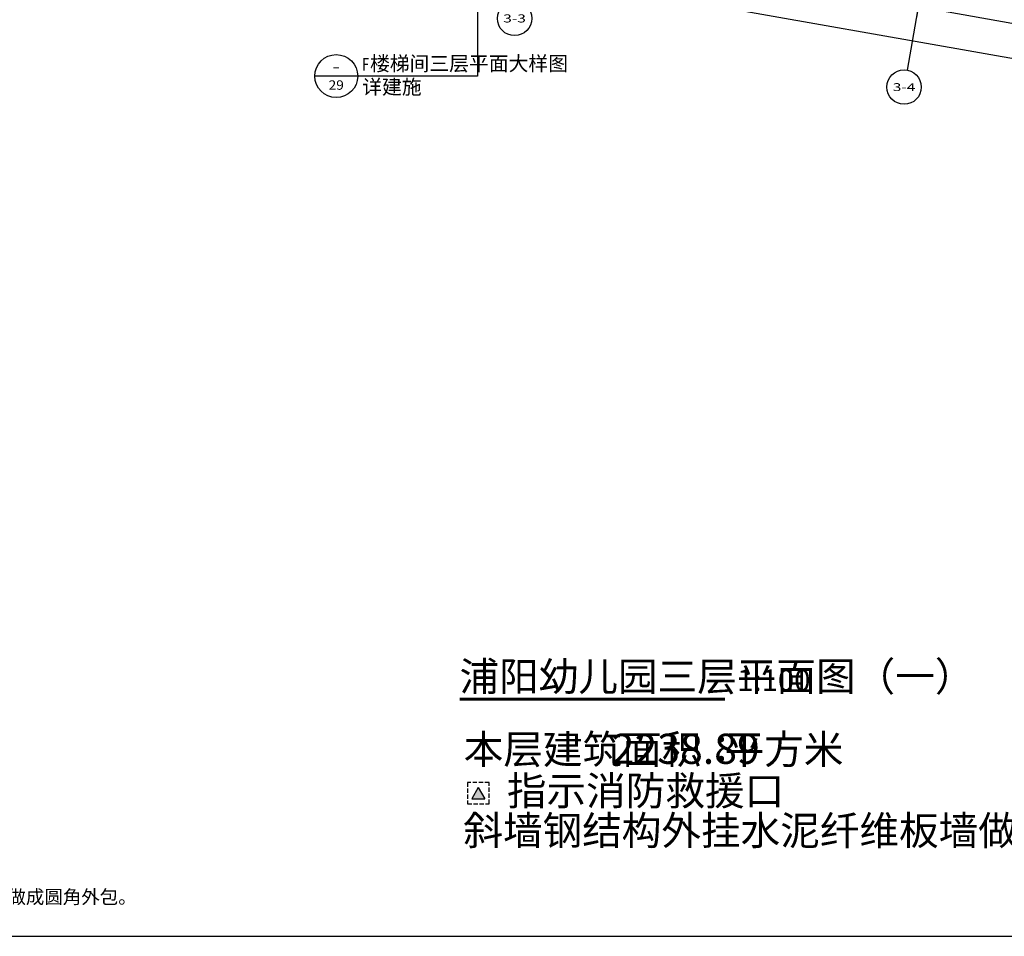
# Model space of a CAD drawing. Extents: x -325696 to 197779, y 54054 to 161454.
# Drawn here: x 58609 to 81510, y 54054 to 75376 of the extents above; entities that cross this region are included whole.
import ezdxf
from ezdxf.enums import TextEntityAlignment as Align

# ---------------------------------------------------------------- set-up
doc = ezdxf.new("R2010")
doc.units = 0
doc.header["$LTSCALE"] = 1000
doc.header["$MEASUREMENT"] = 0
doc.linetypes.add('DASH', pattern=[0.35, 0.25, -0.1])
for name, color, linetype in [('A-A-FIRE_SIGN', 14, 'Continuous'), ('AXIS', 3, 'Continuous'), ('AXIS_TEXT', 7, 'Continuous'), ('DIM_IDEN', 3, 'Continuous'), ('DIM_SYMB', 3, 'Continuous'), ('PUB_TEXT', 7, 'Continuous'), ('PUB_TITLE', 4, 'Continuous'), ('WALL', 9, 'Continuous'), ('图框', 137, 'Continuous')]:
    doc.layers.add(name, color=color, linetype=linetype)
doc.styles.add('_TCH_AXIS', font='COMPLEX', dxfattribs={"bigfont": 'GBCBIG'})
doc.styles.add('_TCH_DIM', font='SIMPLEX', dxfattribs={"bigfont": 'GBCBIG'})
doc.styles.add('_TCH_DIM_T3', font='SIMPLEX', dxfattribs={"width": 0.705882, "bigfont": 'GBCBIG'})
doc.styles.add('_TCH_LABEL', font='COMPLEX', dxfattribs={"bigfont": 'GBCBIG'})
doc.styles.add('COMPLEX', font='COMPLEX')
doc.styles.add('gbc', font='gbenor.shx', dxfattribs={"bigfont": 'gbcbig.shx'})
doc.styles.get("Standard").update_dxf_attribs({"font": 'gbenor.shx', "bigfont": 'gbcbig.shx'})
doc.dimstyles.new('_TCH_ARCH&&100', dxfattribs={"dimtxt": 297.5, "dimasz": 100, "dimexe": 250, "dimexo": 300, "dimgap": 126.25, "dimtad": 1, "dimdec": 0, "dimzin": 0, "dimdsep": 46, "dimtxsty": '_TCH_DIM_T3', "dimblk": 'ARCHTICK', "dimcen": 0.09, "dimclrt": 7, "dimazin": 2, "dimtfac": 1, "dimtdec": 0, "dimtix": 1, "dimtmove": 2, "dimatfit": 3, "dimfxl": 50, "dimtolj": 1, "dimtzin": 0, "dimarcsym": 0})

# ---------------------------------------------------------------- blocks, each defined once
blk = doc.blocks.new('sdasa88as')
at = {"layer": '图框', "color": 12, "insert": (-2130, -3357.9), "char_height": 525, "width": 19109.5, "attachment_point": 1, "style": 'gbc'}
blk.add_mtext('15、婴幼儿经常接触的室内外墙面，宜采用光滑易清洁的材料；墙角、窗台、暖气罩、窗口竖边、壁柱、管道、消火栓箱、灭火器、广告牌等阳角2米以下后期装修做成圆角外包。', dxfattribs=at)
blk = doc.blocks.new('A$C302A2A3A')
at = {"layer": 'A-A-FIRE_SIGN'}
h = blk.add_hatch(color=251, dxfattribs=at)
h.dxf.hatch_style = 1
h.paths.add_polyline_path([(0, 240), (300, 760), (-300, 760)])
for p, q in [((0, 240), (-300, 760)), ((-300, 760), (300, 760)), ((0, 240), (300, 760))]:
    blk.add_line(p, q, dxfattribs=at)
at = {"layer": 'A-A-FIRE_SIGN', "linetype": 'DASH', "ltscale": 0.8}
blk.add_lwpolyline([(500, 0), (-500, 0), (-500, 1000), (500, 1000)], close=True, dxfattribs=at)
blk = doc.blocks.new('_ArchTick')
at = {"color": 0, "linetype": 'ByBlock', "const_width": 0.4}
blk.add_lwpolyline([(-0.5, -0.5), (0.5, 0.5)], dxfattribs=at)
blk = doc.blocks.new('*D5955')
at = {"layer": 'AXIS', "color": 0, "lineweight": -2, "transparency": 16777216}
for p, q in [((79892, 77845), (79466, 75433)), ((85407, 76873), (84981, 74460)), ((79510, 75679), (85025, 74706))]:
    blk.add_line(p, q, dxfattribs=at)
at = {"layer": 'Defpoints', "color": 0, "transparency": 16777216}
for p in [(79944, 78141), (85459, 77168), (85025, 74706)]:
    blk.add_point(p, dxfattribs=at)
at = {"layer": 'AXIS', "color": 0, "lineweight": -2, "transparency": 16777216, "xscale": 100, "yscale": 100, "zscale": 100}
for p, rotation in [((79510, 75679), 170.0000000000003), ((85025, 74706), 350.0000000000003)]:
    blk.add_blockref('_ArchTick', p, dxfattribs=dict(at, rotation=rotation))
at = {"layer": 'AXIS', "color": 7, "transparency": 16777216, "insert": (82315, 75463), "char_height": 297.5, "attachment_point": 5, "rotation": 350, "style": '_TCH_DIM_T3'}
blk.add_mtext('\\A1;5600', dxfattribs=at)
blk = doc.blocks.new('*D5964')
at = {"layer": 'AXIS', "color": 0, "lineweight": -2, "transparency": 16777216}
for p, q in [((61555, 81079), (60990, 77878)), ((61034, 78124), (129793, 66000)), ((130314, 68955), (129750, 65754))]:
    blk.add_line(p, q, dxfattribs=at)
at = {"layer": 'Defpoints', "color": 0, "transparency": 16777216}
for p in [(61607, 81374), (130366, 69250), (129793, 66000)]:
    blk.add_point(p, dxfattribs=at)
at = {"layer": 'AXIS', "color": 0, "lineweight": -2, "transparency": 16777216, "xscale": 100, "yscale": 100, "zscale": 100}
for p, rotation in [((61034, 78124), 170.0000000000001), ((129793, 66000), 350.0000000000001)]:
    blk.add_blockref('_ArchTick', p, dxfattribs=dict(at, rotation=rotation))
at = {"layer": 'AXIS', "color": 7, "transparency": 16777216, "insert": (95461, 72333), "char_height": 297.5, "attachment_point": 5, "rotation": 350, "style": '_TCH_DIM_T3'}
blk.add_mtext('\\A1;69820', dxfattribs=at)
blk = doc.blocks.new('_AXISO')
blk.add_circle((0, 0), 0.5)
at = {"layer": 'AXIS_TEXT', "style": 'COMPLEX', "width": 1.041667}
blk.add_attdef('A', text='', height=0.56, dxfattribs=at).set_placement((-0.25, -0.28), (0.25, -0.28), align=Align.FIT)

msp = doc.modelspace()

# ---------------------------------------------------------------- linework, layer by layer
at = {"layer": 'AXIS'}
msp.add_line((79943.8, 78140.7), (79249.2, 74201.5), dxfattribs=at)
at = {"layer": 'DIM_IDEN', "linetype": 'ByBlock'}
for p, q in [((69257, 81148.1), (69257, 74063.9)), ((66471.3, 74063.9), (65471.3, 74063.9)), ((69257, 74063.9), (66471.3, 74063.9))]:
    msp.add_line(p, q, dxfattribs=at)
msp.add_circle((65971.3, 74063.9), 500, dxfattribs=at)
at = {"layer": 'DIM_SYMB', "const_width": 70}
msp.add_lwpolyline([(68840.4, 59568.9), (75017.6, 59568.9)], dxfattribs=at)
at = {"layer": 'PUB_TITLE'}
msp.add_lwpolyline([(109263.6, 155454), (109263.6, 161454), (27163.6, 161454), (27163.6, 54054), (109263.6, 54054), (109263.6, 60054)], dxfattribs=at)

# ---------------------------------------------------------------- block references
at = {"layer": 'A-A-FIRE_SIGN', "xscale": -0.5, "yscale": 0.4999999999999999, "zscale": 0.5, "rotation": 180}
msp.add_blockref('A$C302A2A3A', (69275.6, 57633.7), dxfattribs=at)
at = {"layer": 'AXIS'}
ref = msp.add_blockref('_AXISO', (70119.6, 75405.1), dxfattribs=dict(at, xscale=800, yscale=800, zscale=800))
ref.add_attrib('A', '3-3', dxfattribs={"layer": 'AXIS_TEXT', "height": 187.78, "style": '_TCH_AXIS'}).set_placement((69855.8, 75311.3), (70383.3, 75311.3), align=Align.FIT)
ref = msp.add_blockref('_AXISO', (79179.8, 73807.6), dxfattribs=dict(at, xscale=800, yscale=800, zscale=800))
ref.add_attrib('A', '3-4', dxfattribs={"layer": 'AXIS_TEXT', "height": 182.29, "style": '_TCH_AXIS'}).set_placement((78915, 73716.4), (79444.5, 73716.4), align=Align.FIT)
at = {"layer": 'WALL', "xscale": 0.6, "yscale": 0.6, "zscale": 0.6}
msp.add_blockref('sdasa88as', (28803.7, 57143.1), dxfattribs=at)

# ---------------------------------------------------------------- texts
at = {"layer": 'DIM_SYMB', "color": 7}
for s, height, p in [('本层建筑面积：', 675.18, (68937, 58066)), ('2238.89', 700, (72377.5, 58066)), ('平方米', 675.18, (75004.5, 58066)), ('指示消防救援口', 675.18, (69941.8, 57102)), ('斜墙钢结构外挂水泥纤维板墙做法及钢屋面做法详钢结构专业图纸，本图做法仅供示意', 675.177, (68930.1, 56177.6))]:
    msp.add_text(s, height=height, dxfattribs=at).set_placement(p)
at = {"layer": 'PUB_TEXT', "color": 7, "linetype": 'ByBlock', "style": '_TCH_DIM', "width": 0.705882}
msp.add_text('F', height=297.5, dxfattribs=at).set_placement((66576.3, 74187.5))
at = {"layer": 'PUB_TEXT', "color": 7, "linetype": 'ByBlock', "style": '_TCH_DIM'}
for s, p in [('楼梯间三层平面大样图', (66756.3, 74187.5)), ('详建施', (66576.3, 73642.4))]:
    msp.add_text(s, height=337.59, dxfattribs=at).set_placement(p)
at = {"layer": 'PUB_TEXT', "color": 7, "linetype": 'ByBlock', "style": '_TCH_LABEL', "width": 0.777778}
msp.add_text('-', height=261, dxfattribs=at).set_placement((65884.3, 74156.4), (66058.3, 74156.4), align=Align.FIT)
at = {"layer": 'PUB_TEXT', "color": 7, "linetype": 'ByBlock', "style": '_TCH_LABEL'}
msp.add_text('29', height=219.66, dxfattribs=at).set_placement((65793.5, 73745.2), (66149.1, 73745.2), align=Align.FIT)
at = {"layer": 'PUB_TEXT', "color": 7}
for s, height, p in [('浦阳幼儿园三层平面图（一）', 675.177, (68840.4, 59761)), ('1:100', 500, (75297.6, 59761))]:
    msp.add_text(s, height=height, dxfattribs=at).set_placement(p)

# ---------------------------------------------------------------- dimensions: what is measured, and where the dimension line sits
at = {"layer": 'AXIS'}
for p1, p2, distance, picture, middle in [((61606.7, 81374.1), (130366, 69249.9), -3300, '*D5964', (95461.1, 72333)), ((79943.8, 78140.7), (85458.8, 77168.3), -2500, '*D5955', (82314.9, 75463.3))]:
    dim = msp.add_aligned_dim(p1=p1, p2=p2, distance=distance, dimstyle='_TCH_ARCH&&100', dxfattribs=at)
    dim.commit()
    dim.dimension.update_dxf_attribs({"geometry": picture, "text_midpoint": middle})

doc.saveas('drawing.dxf')
